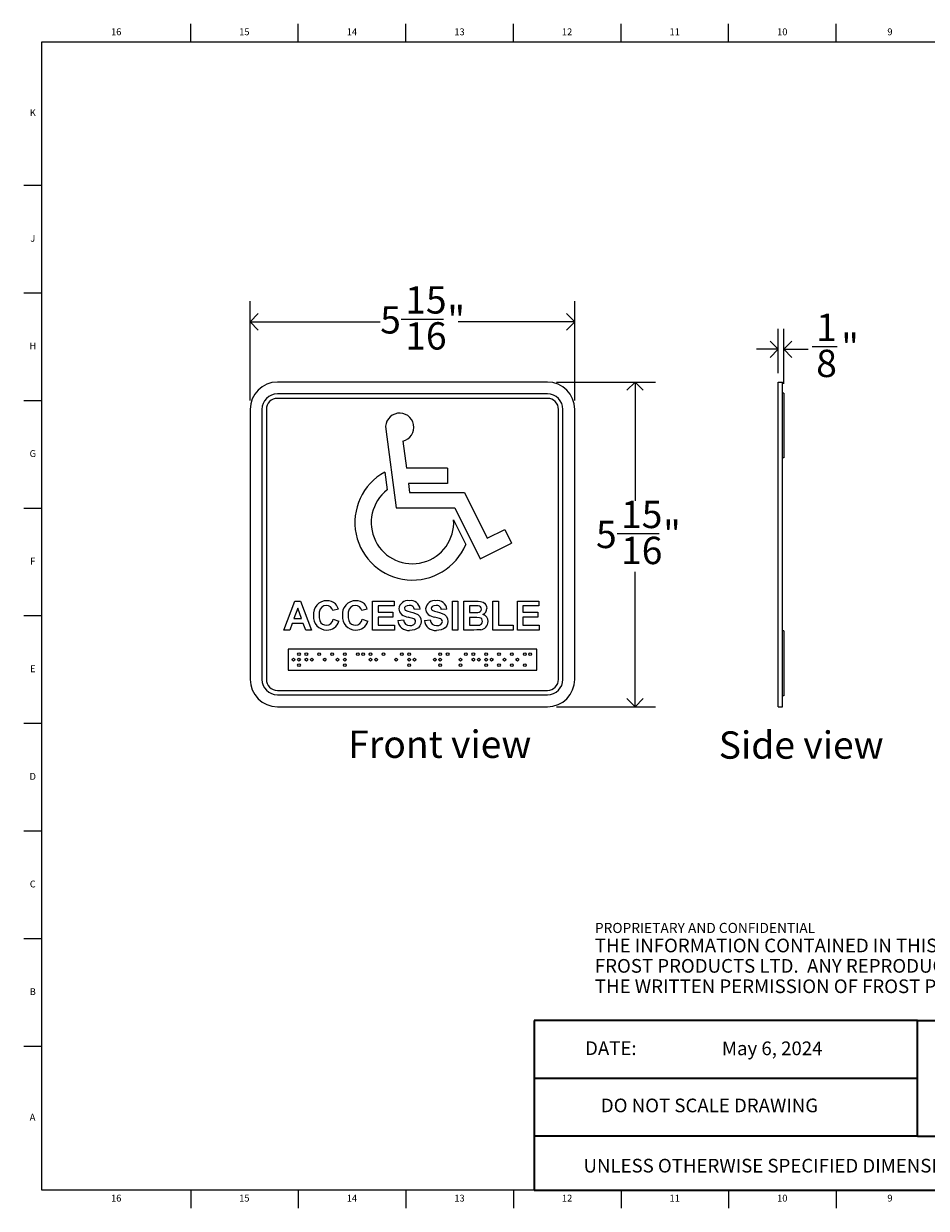
# Model space of a CAD drawing. Units: inches. Extents: x 0.2 to 33.8, y 0.2 to 21.8.
# Drawn here: x 0.2 to 16.7, y 0.2 to 21.8 of the extents above; entities that cross this region are included whole.
import ezdxf

# ---------------------------------------------------------------- set-up
doc = ezdxf.new("R2010")
doc.units = ezdxf.units.IN
doc.header["$MEASUREMENT"] = 0
for name, color, linetype in [('DIMS', 7, 'Continuous'), ('NOTES', 7, 'Continuous'), ('TITLE', 7, 'Continuous')]:
    doc.layers.add(name, color=color, linetype=linetype)
doc.styles.add('SLDTEXTSTYLE0', font='TXT', dxfattribs={"width": 0.605})
doc.styles.add('SLDTEXTSTYLE1', font='TXT', dxfattribs={"width": 0.75})
doc.dimstyles.new('SLDDIMSTYLE0', dxfattribs={"dimtxt": 0.5, "dimasz": 0.3, "dimexe": 0, "dimexo": 0.0625, "dimgap": 0.125, "dimtad": 0, "dimtih": 1, "dimtoh": 1, "dimdec": 6, "dimrnd": 1e-09, "dimzin": 12, "dimdsep": 46, "dimlunit": 5, "dimtxsty": 'SLDTEXTSTYLE0', "dimblk1": 'OPEN90', "dimblk2": 'OPEN90', "dimsah": 1, "dimcen": 0.09, "dimadec": 0, "dimazin": 3, "dimtfac": 1, "dimtofl": 0, "dimtmove": 0, "dimatfit": 3, "dimldrblk": 'OPEN90', "dimfxl": 0, "dimfrac": 2, "dimtolj": 1, "dimtzin": 12, "dimarcsym": 0})
doc.dimstyles.new('SLDDIMSTYLE1', dxfattribs={"dimtxt": 0.5, "dimasz": 0.3, "dimexe": 0, "dimexo": 0.0625, "dimgap": 0.125, "dimtad": 0, "dimtih": 1, "dimtoh": 1, "dimdec": 6, "dimrnd": 1e-09, "dimzin": 12, "dimdsep": 46, "dimlunit": 5, "dimtxsty": 'SLDTEXTSTYLE0', "dimblk1": 'OPEN90', "dimblk2": 'OPEN90', "dimsah": 1, "dimcen": 0.09, "dimadec": 0, "dimazin": 3, "dimtfac": 1, "dimtmove": 0, "dimatfit": 0, "dimldrblk": 'OPEN90', "dimfxl": 0, "dimfrac": 2, "dimtolj": 1, "dimtzin": 12, "dimarcsym": 0})

# ---------------------------------------------------------------- blocks, each defined once
blk = doc.blocks.new('SW_NOTE_0_1')
at = {"layer": 'NOTES', "color": 0, "attachment_point": 1, "style": 'SLDTEXTSTYLE0'}
for s, insert, char_height in [('PROPRIETARY AND CONFIDENTIAL', (0, 0.238), 0.18473), ('THE INFORMATION CONTAINED IN THIS DRAWING IS THE SOLE PROPERTY OF', (0, -0.05), 0.25), ('FROST PRODUCTS LTD.  ANY REPRODUCTION IN PART OR AS A WHOLE WITHOUT', (0, -0.423), 0.25), ('THE WRITTEN PERMISSION OF FROST PRODUCTS LTD. IS PROHIBITED.', (0, -0.796), 0.25)]:
    blk.add_mtext(s, dxfattribs=dict(at, insert=insert, char_height=char_height))
blk = doc.blocks.new('_Open90')
at = {"color": 0, "linetype": 'ByBlock', "lineweight": -2}
for p, q in [((0, 0), (-1, 0)), ((-0.5, 0.5), (0, 0)), ((0, 0), (-0.5, -0.5))]:
    blk.add_line(p, q, dxfattribs=at)
blk = doc.blocks.new('_D')
at = {"layer": 'DIMS'}
for p, q in [((9.915, 15.278), (11.725, 15.278)), ((11.35, 15.278), (11.35, 13.108)), ((11.022, 12.507), (11.793, 12.507)), ((11.35, 9.341), (11.35, 11.805)), ((9.915, 9.341), (11.725, 9.341))]:
    blk.add_line(p, q, dxfattribs=at)
at = {"layer": 'DIMS', "xscale": 0.3, "yscale": 0.3}
for p, rotation in [((11.35, 15.278, -0.03), 90.0000000000004), ((11.35, 9.341, -0.03), 270.0000000000004)]:
    blk.add_blockref('_Open90', p, dxfattribs=dict(at, rotation=rotation))
at = {"layer": 'DIMS', "char_height": 0.5, "attachment_point": 1, "style": 'SLDTEXTSTYLE0'}
for s, insert in [('15', (11.094, 13.108)), ('5', (10.636, 12.742)), ('"', (11.865, 12.742)), ('16', (11.094, 12.449))]:
    blk.add_mtext(s, dxfattribs=dict(at, insert=insert))
blk = doc.blocks.new('_D_1')
at = {"layer": 'DIMS'}
for p, q in [((4.308, 14.945), (4.308, 16.756)), ((10.248, 14.945), (10.248, 16.756)), ((4.308, 16.381), (6.688, 16.381)), ((7.074, 16.431), (7.845, 16.431)), ((10.248, 16.381), (8.117, 16.381))]:
    blk.add_line(p, q, dxfattribs=at)
at = {"layer": 'DIMS', "xscale": 0.3, "yscale": 0.3, "rotation": 180.0000000000004}
blk.add_blockref('_Open90', (4.308, 16.381, -0.03), dxfattribs=at)
at = {"layer": 'DIMS', "xscale": 0.3, "yscale": 0.3}
blk.add_blockref('_Open90', (10.248, 16.381, -0.03), dxfattribs=at)
at = {"layer": 'DIMS', "char_height": 0.5, "attachment_point": 1, "style": 'SLDTEXTSTYLE0'}
for s, insert in [('15', (7.146, 17.032)), ('"', (7.917, 16.667)), ('5', (6.688, 16.667)), ('16', (7.146, 16.374))]:
    blk.add_mtext(s, dxfattribs=dict(at, insert=insert))
blk = doc.blocks.new('_D_2')
at = {"layer": 'DIMS'}
for p, q in [((13.971, 15.445), (13.971, 16.253)), ((14.071, 15.245), (14.071, 16.253)), ((13.971, 15.878), (13.571, 15.878)), ((14.071, 15.878), (14.521, 15.878)), ((14.593, 15.929), (15.051, 15.929))]:
    blk.add_line(p, q, dxfattribs=at)
at = {"layer": 'DIMS', "xscale": 0.3, "yscale": 0.3}
blk.add_blockref('_Open90', (13.971, 15.878), dxfattribs=at)
at = {"layer": 'DIMS', "xscale": 0.3, "yscale": 0.3, "rotation": 180.0000000000004}
blk.add_blockref('_Open90', (14.071, 15.878), dxfattribs=at)
at = {"layer": 'DIMS', "char_height": 0.5, "attachment_point": 1, "style": 'SLDTEXTSTYLE0'}
for s, insert in [('1', (14.665, 16.53)), ('"', (15.123, 16.165)), ('8', (14.665, 15.871))]:
    blk.add_mtext(s, dxfattribs=dict(at, insert=insert))

msp = doc.modelspace()

# ---------------------------------------------------------------- linework, layer by layer
at = {"color": 7, "linetype": 'Continuous', "lineweight": 25}
for p, q in [((9.7481294, 15.278374), (4.8081294, 15.278374)), ((13.9705591, 14.778374), (13.9705591, 15.278374)), ((13.9705591, 15.278374), (14.0505591, 15.278374)), ((14.0505591, 14.778374), (14.0505591, 15.278374)), ((9.7481294, 15.061374), (4.8081294, 15.061374)), ((9.7481294, 14.981374), (4.8081294, 14.981374)), ((14.0705591, 15.078374), (14.0505591, 15.078374)), ((14.0705591, 15.078374), (14.0705591, 13.891374)), ((4.3081294, 14.778374), (4.3081294, 9.841374)), ((4.5251294, 14.778374), (4.5251294, 9.841374)), ((4.6051294, 14.778374), (4.6051294, 9.841374)), ((9.9511294, 9.841374), (9.9511294, 14.778374)), ((10.0311294, 9.841374), (10.0311294, 14.778374)), ((10.2481294, 9.841374), (10.2481294, 14.778374)), ((13.9705591, 9.841374), (13.9705591, 14.778374)), ((14.0505591, 9.841374), (14.0505591, 14.778374)), ((6.7888383, 14.4187951), (6.980224, 12.9812051)), ((7.1005601, 14.200466), (7.1663965, 13.7059369)), ((14.0705591, 13.891374), (14.0505591, 13.891374)), ((7.9201031, 13.7059369), (7.1663965, 13.7059369)), ((7.9201031, 13.7059369), (7.9201031, 13.4257532)), ((6.7722206, 13.6336913), (6.8158213, 13.3061854)), ((7.2036972, 13.4257532), (7.225579, 13.2613888)), ((7.9201031, 13.4257532), (7.2036972, 13.4257532)), ((7.225579, 13.2613888), (8.2306078, 13.2613888)), ((8.2306078, 13.2613888), (8.6428856, 12.422252)), ((6.980224, 12.9812051), (8.0560915, 12.9812051)), ((8.0560915, 12.9812051), (8.5149649, 12.0472292)), ((8.0308512, 12.7602691), (8.2522033, 12.3097362)), ((8.6428856, 12.422252), (8.9675602, 12.5817684)), ((8.9675602, 12.5817684), (9.0911112, 12.3302967)), ((8.5149649, 12.0472292), (9.0911112, 12.3302967)), ((4.9237064, 10.743374), (5.1240489, 11.273374)), ((5.1240489, 11.273374), (5.2320237, 11.273374)), ((5.2320237, 11.273374), (5.4333218, 10.743374)), ((6.5476807, 11.273374), (6.9417833, 11.273374)), ((6.5476807, 10.743374), (6.5476807, 11.273374)), ((6.9417833, 11.273374), (6.9417833, 11.1850406)), ((8.0085782, 11.273374), (8.1105012, 11.273374)), ((8.0085782, 10.743374), (8.0085782, 11.273374)), ((8.1105012, 11.273374), (8.1105012, 10.743374)), ((8.2192192, 11.273374), (8.4327268, 11.273374)), ((8.2192192, 10.743374), (8.2192192, 11.273374)), ((8.7492192, 11.273374), (8.8511423, 11.273374)), ((8.7492192, 10.743374), (8.7492192, 11.273374)), ((8.8511423, 11.273374), (8.8511423, 10.8317073)), ((9.1976807, 11.273374), (9.5917833, 11.273374)), ((9.1976807, 10.743374), (9.1976807, 11.273374)), ((9.5917833, 11.273374), (9.5917833, 11.1850406)), ((5.1785141, 11.1442714), (5.109079, 10.954015)), ((5.2481615, 10.954015), (5.1785141, 11.1442714)), ((5.9225525, 11.1238868), (5.8206294, 11.1035022)), ((6.4525525, 11.1238868), (6.3506294, 11.1035022)), ((6.6496038, 11.1850406), (6.6496038, 11.0695278)), ((6.9417833, 11.1850406), (6.6496038, 11.1850406)), ((6.6496038, 11.0695278), (6.9213987, 11.0695278)), ((6.9213987, 11.0695278), (6.9213987, 10.9811945)), ((7.4174243, 11.1238868), (7.3155012, 11.1170919)), ((7.9066551, 11.1238868), (7.804732, 11.1170919)), ((8.3857997, 11.1850406), (8.3211423, 11.1850406)), ((8.3211423, 11.1850406), (8.3211423, 11.0627329)), ((8.3211423, 11.0627329), (8.3949303, 11.0627329)), ((9.2996038, 11.1850406), (9.2996038, 11.0695278)), ((9.5917833, 11.1850406), (9.2996038, 11.1850406)), ((9.2996038, 11.0695278), (9.5713987, 11.0695278)), ((9.5713987, 11.0695278), (9.5713987, 10.9811945)), ((13.9705591, 11.1850541), (13.9699341, 11.1850541)), ((13.9699341, 11.0627197), (13.9705591, 11.0627197)), ((5.0771218, 10.8656817), (5.0324243, 10.743374)), ((5.2805433, 10.8656817), (5.0771218, 10.8656817)), ((5.109079, 10.954015), (5.2481615, 10.954015)), ((5.3252408, 10.743374), (5.2805433, 10.8656817)), ((5.8274243, 10.9404253), (5.9293474, 10.9064509)), ((6.3574243, 10.9404253), (6.4593474, 10.9064509)), ((6.6496038, 10.9811945), (6.6496038, 10.8317073)), ((6.9213987, 10.9811945), (6.6496038, 10.9811945)), ((7.009732, 10.9200406), (7.1116551, 10.9268355)), ((7.4989628, 10.9200406), (7.6008859, 10.9268355)), ((8.4119175, 10.9743996), (8.3211423, 10.9743996)), ((8.3211423, 10.9743996), (8.3211423, 10.8317073)), ((9.2996038, 10.9811945), (9.2996038, 10.8317073)), ((9.5713987, 10.9811945), (9.2996038, 10.9811945)), ((5.0324243, 10.743374), (4.9237064, 10.743374)), ((5.4333218, 10.743374), (5.3252408, 10.743374)), ((6.9485782, 10.743374), (6.5476807, 10.743374)), ((6.6496038, 10.8317073), (6.9485782, 10.8317073)), ((6.9485782, 10.8317073), (6.9485782, 10.743374)), ((8.1105012, 10.743374), (8.0085782, 10.743374)), ((8.3986463, 10.743374), (8.2192192, 10.743374)), ((8.3211423, 10.8317073), (8.4251887, 10.8317073)), ((9.1229371, 10.743374), (8.7492192, 10.743374)), ((8.8511423, 10.8317073), (9.1229371, 10.8317073)), ((9.1229371, 10.8317073), (9.1229371, 10.743374)), ((9.5985782, 10.743374), (9.1976807, 10.743374)), ((9.2996038, 10.8317073), (9.5985782, 10.8317073)), ((9.5985782, 10.8317073), (9.5985782, 10.743374)), ((13.9699341, 10.8316795), (13.9705591, 10.8316795)), ((14.0705591, 10.728374), (14.0505591, 10.728374)), ((14.0705591, 10.728374), (14.0705591, 9.541374)), ((9.5541294, 10.393374), (5.0021294, 10.393374)), ((5.0021294, 10.393374), (5.0021294, 10.008374)), ((9.5541294, 10.008374), (9.5541294, 10.393374)), ((5.0021294, 10.008374), (9.5541294, 10.008374)), ((13.9705591, 9.341374), (13.9705591, 9.841374)), ((14.0505591, 9.341374), (14.0505591, 9.841374)), ((4.8081294, 9.638374), (9.7481294, 9.638374)), ((4.8081294, 9.558374), (9.7481294, 9.558374)), ((14.0705591, 9.541374), (14.0505591, 9.541374)), ((4.8081294, 9.341374), (9.7481294, 9.341374)), ((13.9705591, 9.341374), (14.0505591, 9.341374))]:
    msp.add_line(p, q, dxfattribs=at)
at = {"color": 7, "linetype": 'Continuous', "lineweight": 25, "flags": 128}
for points in [[(8.4327268, 11.273374), (8.479512, 11.2725008), (8.5260908, 11.268275), (8.5704133, 11.2538471), (8.5989506, 11.2335473), (8.6212171, 11.206526), (8.6357849, 11.1747168), (8.6405012, 11.1400246)], [(5.7055413, 11.1918355), (5.6589175, 11.184645), (5.6181451, 11.1610761), (5.5893452, 11.1238372), (5.5732397, 11.0705825), (5.5692192, 11.0149565)], [(6.2355413, 11.1918355), (6.1889175, 11.184645), (6.1481451, 11.1610761), (6.1193452, 11.1238372), (6.1032397, 11.0705825), (6.0992192, 11.0149565)], [(7.1487084, 11.1730434), (7.1352465, 11.157061), (7.1320397, 11.140874)], [(7.1320397, 11.140874), (7.1372712, 11.1213765), (7.1477528, 11.1093415)], [(7.1477528, 11.1093415), (7.191975, 11.0888942), (7.2391019, 11.0757117), (7.2865018, 11.0635207), (7.3329343, 11.0480892), (7.37643, 11.0258694), (7.4111279, 10.9916112), (7.4319421, 10.9475872), (7.4378089, 10.8991252)], [(7.2202669, 11.1918355), (7.178564, 11.1869157), (7.1487084, 11.1730434)], [(7.6379391, 11.1730434), (7.6244773, 11.157061), (7.6212705, 11.140874)], [(7.6212705, 11.140874), (7.626502, 11.1213765), (7.6369836, 11.1093415)], [(7.6369836, 11.1093415), (7.6812058, 11.0888942), (7.7283327, 11.0757117), (7.7757326, 11.0635207), (7.8221651, 11.0480892), (7.8656607, 11.0258694), (7.9003586, 10.9916112), (7.9211729, 10.9475872), (7.9270397, 10.8991252)], [(7.7094976, 11.1918355), (7.6677947, 11.1869157), (7.6379391, 11.1730434)], [(8.4819896, 11.1832358), (8.4281392, 11.1848944), (8.3857997, 11.1850406)], [(8.3949303, 11.0627329), (8.4406735, 11.0629949), (8.476575, 11.0645378)], [(5.5692192, 11.0149565), (5.5718216, 10.9666645), (5.5818578, 10.9194033), (5.6043093, 10.8768255), (5.6326205, 10.8516549), (5.6672791, 10.8364032), (5.7049043, 10.8317073)], [(6.0992192, 11.0149565), (6.1018216, 10.9666645), (6.1118578, 10.9194033), (6.1343093, 10.8768255), (6.1626205, 10.8516549), (6.1972791, 10.8364032), (6.2349043, 10.8317073)], [(7.2861984, 10.9530595), (7.2381901, 10.9665107), (7.2002008, 10.9760983)], [(7.4378089, 10.8991252), (7.4322004, 10.8576025), (7.415572, 10.8191356), (7.3895033, 10.786348), (7.3552467, 10.7622149), (7.3141819, 10.7465884), (7.2709052, 10.7387401), (7.2269556, 10.7365791)], [(7.229716, 10.8249124), (7.2697128, 10.8288714), (7.3064296, 10.8447049), (7.3277137, 10.8678649), (7.3358859, 10.8980635)], [(7.7754291, 10.9530595), (7.7274208, 10.9665107), (7.6894315, 10.9760983)], [(7.9270397, 10.8991252), (7.9214312, 10.8576025), (7.9048028, 10.8191356), (7.8787341, 10.786348), (7.8444775, 10.7622149), (7.8034126, 10.7465884), (7.7601359, 10.7387401), (7.7161863, 10.7365791)], [(7.7189468, 10.8249124), (7.7589436, 10.8288714), (7.7956603, 10.8447049), (7.8169445, 10.8678649), (7.8251166, 10.8980635)], [(8.5589628, 10.9015671), (8.5556429, 10.9246323), (8.5446328, 10.945132), (8.5268102, 10.9600799), (8.5050934, 10.9685451), (8.4586565, 10.9735052), (8.4119175, 10.9743996)], [(8.4251887, 10.8317073), (8.4684865, 10.8322723), (8.5023742, 10.8349986)], [(8.5271118, 10.7469837), (8.4552007, 10.744063), (8.3986463, 10.743374)]]:
    msp.add_lwpolyline(points, dxfattribs=at)
at = {"color": 7, "linetype": 'Continuous', "lineweight": 25}
for centre in [(5.1021294, 10.200874), (5.2021294, 10.300874), (5.2021294, 10.200874), (5.3371294, 10.300874), (5.3371294, 10.200874), (5.4371294, 10.200874), (5.5721294, 10.300874), (5.6721294, 10.200874), (5.8071294, 10.300874), (5.9071294, 10.200874), (6.0421294, 10.300874), (6.0421294, 10.200874), (6.2771294, 10.300874), (6.3771294, 10.300874), (6.5121294, 10.300874), (6.5121294, 10.200874), (6.6121294, 10.200874), (6.7471294, 10.300874), (6.9821294, 10.200874), (7.0821294, 10.300874), (7.2171294, 10.300874), (7.2171294, 10.200874), (7.3171294, 10.200874), (7.6871294, 10.200874), (7.7871294, 10.300874), (7.7871294, 10.200874), (7.9221294, 10.300874), (8.1571294, 10.200874), (8.2571294, 10.300874), (8.3921294, 10.300874), (8.3921294, 10.200874), (8.4921294, 10.200874), (8.6271294, 10.300874), (8.6271294, 10.200874), (8.7271294, 10.200874), (8.8621294, 10.300874), (8.9621294, 10.200874), (9.0971294, 10.300874), (9.1971294, 10.200874), (9.3321294, 10.300874), (9.4321294, 10.300874), (5.2021294, 10.100874), (6.0421294, 10.100874), (7.2171294, 10.100874), (7.7871294, 10.100874), (8.1571294, 10.100874), (8.6271294, 10.100874), (8.8621294, 10.100874), (9.0971294, 10.100874), (9.3321294, 10.100874)]:
    msp.add_circle(centre, 0.025, dxfattribs=at)
for centre, radius, start, end in [((4.8081294, 14.778374), 0.5, 90, 180), ((9.7481294, 14.778374), 0.5, 0, 90), ((4.8081294, 14.778374), 0.283, 90, 180), ((4.8081294, 14.778374), 0.203, 90, 180), ((9.7481294, 14.778374), 0.283, 0, 90), ((9.7481294, 14.778374), 0.203, 0, 90), ((7.0450476, 14.4529041), 0.2584698, 282.40223428, 187.58317018), ((7.2781294, 12.7100447), 1.0531224, 118.71083672, 337.65914034), ((7.2781294, 12.7100447), 0.7543954, 127.79364016, 3.8173296), ((5.7098447, 11.0359404), 0.2442447, 89.34079779, 186.75622908), ((5.7215422, 11.064479), 0.2158728, 46.93841357, 92.35954306), ((6.2398447, 11.0359404), 0.2442447, 89.34079779, 186.75622908), ((6.2515422, 11.064479), 0.2158728, 46.93841357, 92.35954306), ((7.194207, 11.1171087), 0.1649331, 81.3569696, 174.20546493), ((7.2463262, 11.1107587), 0.171601, 4.38761143, 99.16537522), ((7.6834378, 11.1171087), 0.1649331, 81.3569696, 174.20546493), ((7.735557, 11.1107587), 0.171601, 4.38761143, 99.16537522), ((5.7105872, 11.0792698), 0.1126787, 12.41888065, 92.56664618), ((5.718971, 11.0766388), 0.2089924, 13.06611008, 44.14613858), ((6.2405872, 11.0792698), 0.1126787, 12.41888065, 92.56664618), ((6.248971, 11.0766388), 0.2089924, 13.06611008, 44.14613858), ((7.1667001, 11.1328841), 0.1365863, 179.63233591, 230.0858074), ((7.2312451, 11.1077803), 0.0847691, 6.30647376, 97.44116089), ((7.6559309, 11.1328841), 0.1365863, 179.63233591, 230.0858074), ((7.7204759, 11.1077803), 0.0847691, 6.30647376, 97.44116089), ((8.4775959, 11.1255165), 0.0609872, 269.04078284, 359.26684977), ((8.4812864, 11.1259358), 0.0573043, 358.80049195, 89.29687104), ((8.5153919, 11.1382265), 0.1251223, 295.23242496, 0.82340949), ((5.7097964, 10.9867356), 0.2433628, 175.17484585, 269.82307444), ((5.7027066, 10.9575801), 0.125892, 271.00023963, 352.16814896), ((5.7219272, 10.9563142), 0.2133296, 266.53799975, 346.48272252), ((6.2397964, 10.9867356), 0.2433628, 175.17484585, 269.82307444), ((6.2327066, 10.9575801), 0.125892, 271.00023963, 352.16814896), ((6.2519272, 10.9563142), 0.2133296, 266.53799975, 346.48272252), ((7.2058559, 10.9319267), 0.1964838, 183.46815653, 276.1646578), ((7.2460779, 11.2499794), 0.2776969, 233.02718175, 260.49081743), ((7.2233235, 10.9368462), 0.1121162, 185.12269341, 273.26860597), ((7.2778917, 10.8956109), 0.058046, 2.42163019, 81.77241209), ((7.6950867, 10.9319267), 0.1964838, 183.46815653, 276.1646578), ((7.7353086, 11.2499794), 0.2776969, 233.02718175, 260.49081743), ((7.7125542, 10.9368462), 0.1121162, 185.12269341, 273.26860597), ((7.7671224, 10.8956109), 0.058046, 2.42163019, 81.77241209), ((8.4947599, 10.898808), 0.0642621, 276.80485364, 2.46076829), ((8.5140854, 10.8932532), 0.1468483, 275.08921839, 1.46274524), ((8.5324589, 10.9017526), 0.1285148, 357.88146679, 73.60628036), ((4.8081294, 9.841374), 0.5, 180, 270), ((4.8081294, 9.841374), 0.283, 180, 270), ((4.8081294, 9.841374), 0.203, 180, 270), ((9.7481294, 9.841374), 0.203, 270, 0), ((9.7481294, 9.841374), 0.283, 270, 0), ((9.7481294, 9.841374), 0.5, 270, 0)]:
    msp.add_arc(centre, radius, start, end, dxfattribs=at)
at = {"layer": 'TITLE', "linetype": 'Continuous', "lineweight": 18}
for p, q in [((3.2204724, 21.5), (3.2204724, 21.8346457)), ((5.1889764, 21.5), (5.1889764, 21.8346457)), ((7.1574803, 21.5), (7.1574803, 21.8346457)), ((9.1259843, 21.5), (9.1259843, 21.8346457)), ((11.0944882, 21.5), (11.0944882, 21.8346457)), ((13.0629921, 21.5), (13.0629921, 21.8346457)), ((15.0314961, 21.5), (15.0314961, 21.8346457)), ((0.5, 0.5), (0.5, 21.5)), ((0.5, 21.5), (33.5, 21.5)), ((0.5, 18.8740157), (0.1653543, 18.8740157)), ((0.5, 16.9055118), (0.1653543, 16.9055118)), ((0.5, 14.9370079), (0.1653543, 14.9370079)), ((0.5, 12.9685039), (0.1653543, 12.9685039)), ((0.4999606, 11), (0.1653543, 11)), ((0.4999606, 11), (0.5000394, 11)), ((0.5, 9.0314961), (0.1653543, 9.0314961)), ((0.5, 7.0629921), (0.1653543, 7.0629921)), ((0.5, 5.0944882), (0.1653543, 5.0944882)), ((0.5, 3.1259843), (0.1653543, 3.1259843)), ((33.5, 0.5), (0.5, 0.5)), ((3.2204724, 0.5), (3.2204724, 0.1653543)), ((5.1889764, 0.5), (5.1889764, 0.1653543)), ((7.1574803, 0.5), (7.1574803, 0.1653543)), ((9.1259843, 0.5), (9.1259843, 0.1653543)), ((11.0944882, 0.5), (11.0944882, 0.1653543)), ((13.0629921, 0.5), (13.0629921, 0.1653543)), ((15.0314961, 0.5), (15.0314961, 0.1653543))]:
    msp.add_line(p, q, dxfattribs=at)
at = {"layer": 'TITLE', "lineweight": 35}
for p, q in [((9.5059791, 3.5979637), (9.5059791, 0.5)), ((16.5182231, 3.5979637), (9.5059791, 3.5979637)), ((16.5182231, 3.5979637), (33.4997616, 3.5979648)), ((16.5182231, 1.4876118), (16.5182231, 3.5979637)), ((16.5182231, 2.5427877), (9.5059791, 2.5427877)), ((16.5182231, 1.4876118), (9.5059791, 1.4876118)), ((16.5182231, 1.4876118), (33.4999865, 1.4876118)), ((9.5059791, 0.5), (33.5, 0.5))]:
    msp.add_line(p, q, dxfattribs=at)

# ---------------------------------------------------------------- block references
at = {"layer": 'NOTES'}
msp.add_blockref('SW_NOTE_0_1', (10.6159726, 5.1481527), dxfattribs=at)

# ---------------------------------------------------------------- texts
for s, insert, char_height, attachment_point, style in [('Front view', (6.1037077, 8.9044383), 0.5, 1, 'SLDTEXTSTYLE0'), ('Side view', (12.8823023, 8.8895251), 0.5, 1, 'SLDTEXTSTYLE0'), ('DATE:', (10.4368251, 3.2193046), 0.25, 1, 'SLDTEXTSTYLE0'), ('May 6, 2024', (13.8598024, 3.2165268), 0.25, 2, 'SLDTEXTSTYLE1'), ('DO NOT SCALE DRAWING', (12.713067, 2.1722148), 0.25, 2, 'SLDTEXTSTYLE0'), ('UNLESS OTHERWISE SPECIFIED DIMENSIONS ARE IN INCHES.', (10.4082978, 1.0702903), 0.25, 1, 'SLDTEXTSTYLE0')]:
    msp.add_mtext(s, dxfattribs=dict(at, insert=insert, char_height=char_height, attachment_point=attachment_point, style=style))
at = {"layer": 'TITLE', "char_height": 0.125, "attachment_point": 2, "style": 'SLDTEXTSTYLE1'}
for s, insert in [('16', (1.8577189, 21.7486663)), ('15', (4.202207, 21.7486663)), ('14', (6.170711, 21.7486663)), ('13', (8.1392149, 21.7486663)), ('12', (10.1077189, 21.7486663)), ('11', (12.0762228, 21.7486663)), ('10', (14.0447267, 21.7486663)), ('9', (16.0144894, 21.7486663)), ('K', (0.3323155, 20.2683513)), ('J', (0.3315776, 17.9711072)), ('H', (0.3323733, 16.0026033)), ('G', (0.3322576, 14.0340993)), ('F', (0.3313461, 12.0655954)), ('E', (0.3329231, 10.0970915)), ('D', (0.331187, 8.1285875)), ('C', (0.3313751, 6.1600836)), ('B', (0.3317512, 4.1915797)), ('A', (0.327628, 1.8943356)), ('16', (1.8577189, 0.4140206)), ('15', (4.202207, 0.4140206)), ('14', (6.170711, 0.4140206)), ('13', (8.1392149, 0.4140206)), ('12', (10.1077189, 0.4140206)), ('11', (12.0762228, 0.4140206)), ('10', (14.0447267, 0.4140206)), ('9', (16.0144894, 0.4140206))]:
    msp.add_mtext(s, dxfattribs=dict(at, insert=insert))

# ---------------------------------------------------------------- dimensions: what is measured, and where the dimension line sits
at = {"layer": 'DIMS'}
for base, p1, p2, dimstyle, picture, middle in [((4.3081294, 16.3807362), (10.2481294, 14.778374), (4.3081294, 14.778374), 'SLDDIMSTYLE0', '_D_1', (7.402666, 16.3807362)), ((14.0705591, 15.878374), (13.9705591, 15.278374), (14.0705591, 15.078374), 'SLDDIMSTYLE1', '_D_2', (14.9218408, 15.878374))]:
    dim = msp.add_linear_dim(base=base, p1=p1, p2=p2, dimstyle=dimstyle, dxfattribs=at)
    dim.commit()
    dim.dimension.update_dxf_attribs({"geometry": picture, "text_midpoint": middle, "dimtype": 160})
dim = msp.add_linear_dim(base=(11.3504917, 9.341374), p1=(9.7481294, 15.278374), p2=(9.7481294, 9.341374), angle=90, dimstyle='SLDDIMSTYLE0', dxfattribs=at)
dim.commit()
dim.dimension.update_dxf_attribs({"geometry": '_D', "text_midpoint": (11.3504917, 12.456202), "dimtype": 160})

doc.saveas('drawing.dxf')
